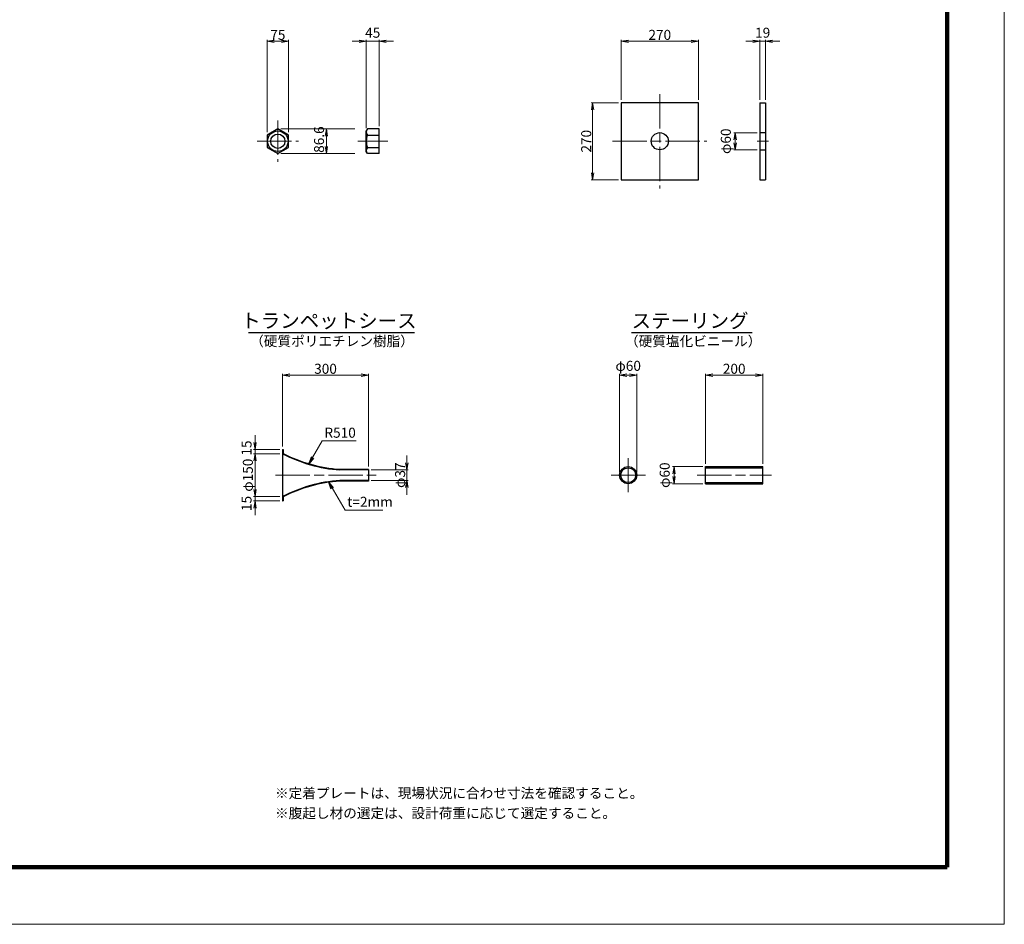
# Model space of a CAD drawing. Units: millimetres. Extents: x 0 to 8410, y 0 to 5940.
# Drawn here: x 4964 to 8410, y 0 to 3167 of the extents above; entities that cross this region are included whole.
import ezdxf
from ezdxf.enums import TextEntityAlignment as Align

# ---------------------------------------------------------------- set-up
doc = ezdxf.new("R2010")
doc.units = ezdxf.units.MM
doc.header["$LTSCALE"] = 10
doc.linetypes.add('SXF_一点鎖線', pattern=[18.5, 12, -1.5, 3.5, -1.5])
doc.layers.get('0').update_dxf_attribs({"lineweight": 13})
doc.layers.get('DEFPOINTS').update_dxf_attribs({"lineweight": 13})
for name, color, linetype, lineweight in [('D-BMK', 2, 'SXF_一点鎖線', 13), ('D-STR', 1, 'Continuous', 25), ('D-STR-DIM', 7, 'Continuous', 13), ('D-STR-HTXT', 7, 'Continuous', 13), ('D-TTL', 7, 'Continuous', 140), ('D-TTL-FRAM', 7, 'Continuous', 50), ('D-TTL-LINE', 7, 'Continuous', 25), ('D-TTL-TXT', 7, 'Continuous', 13)]:
    doc.layers.add(name, color=color, linetype=linetype, lineweight=lineweight)
doc.styles.add('ＭＳ ゴシック', font='txt')
doc.dimstyles.new('DIM10', dxfattribs={"dimscale": 10, "dimtxt": 3.5, "dimasz": 2.5, "dimexe": 0.5, "dimexo": 1, "dimgap": 0.5, "dimtad": 1, "dimdec": 0, "dimzin": 0, "dimdsep": 46, "dimtxsty": 'ＭＳ ゴシック', "dimblk": 'OPEN', "dimcen": 1, "dimadec": 0, "dimazin": 0, "dimtfac": 1, "dimtdec": 0, "dimtmove": 2, "dimatfit": 3, "dimldrblk": 'OPEN', "dimfxl": 0, "dimtolj": 1, "dimtzin": 0, "dimlwd": -1, "dimlwe": -1, "dimarcsym": 0})

# ---------------------------------------------------------------- blocks, each defined once
blk = doc.blocks.new('_Open')
at = {"color": 0, "linetype": 'ByBlock', "lineweight": -2}
for p, q in [((-1, 0.17), (0, 0)), ((-1, -0.17), (0, 0)), ((0, 0), (-1, 0))]:
    blk.add_line(p, q, dxfattribs=at)
blk = doc.blocks.new('*D1')
at = {"layer": 'D-STR-DIM', "color": 0}
for p, q in [((7354.7, 1602.2), (7249.3, 1602.2)), ((7254.3, 1577.2), (7254.3, 1567.2)), ((7354.7, 1542.2), (7249.3, 1542.2))]:
    blk.add_line(p, q, dxfattribs=at)
at = {"layer": 'DEFPOINTS', "color": 0}
for p in [(7364.7, 1602.2), (7254.3, 1542.2), (7364.7, 1542.2)]:
    blk.add_point(p, dxfattribs=at)
at = {"layer": 'D-STR-DIM', "color": 0, "xscale": 25, "yscale": 25, "zscale": 25}
for p, rotation in [((7254.3, 1602.2), 90), ((7254.3, 1542.2), 270)]:
    blk.add_blockref('_Open', p, dxfattribs=dict(at, rotation=rotation))
at = {"layer": 'D-STR-DIM', "color": 0, "insert": (7221.5, 1572.2), "char_height": 35, "attachment_point": 5, "rotation": 90, "style": 'ＭＳ ゴシック'}
blk.add_mtext('\\A1;φ60', dxfattribs=at)
blk = doc.blocks.new('*D2')
at = {"layer": 'D-STR-DIM', "color": 0}
for p, q in [((7364.7, 1612.2), (7364.7, 1927.2)), ((7389.7, 1922.2), (7539.7, 1922.2)), ((7564.7, 1612.2), (7564.7, 1927.2))]:
    blk.add_line(p, q, dxfattribs=at)
at = {"layer": 'DEFPOINTS', "color": 0}
for p in [(7564.7, 1922.2), (7364.7, 1602.2), (7564.7, 1602.2)]:
    blk.add_point(p, dxfattribs=at)
at = {"layer": 'D-STR-DIM', "color": 0, "xscale": 25, "yscale": 25, "zscale": 25, "rotation": 180}
blk.add_blockref('_Open', (7364.7, 1922.2), dxfattribs=at)
at = {"layer": 'D-STR-DIM', "color": 0, "xscale": 25, "yscale": 25, "zscale": 25}
blk.add_blockref('_Open', (7564.7, 1922.2), dxfattribs=at)
at = {"layer": 'D-STR-DIM', "color": 0, "insert": (7464.7, 1944.7), "char_height": 35, "attachment_point": 5, "style": 'ＭＳ ゴシック'}
blk.add_mtext('\\A1;200', dxfattribs=at)
blk = doc.blocks.new('*D19')
at = {"layer": 'D-STR-DIM', "color": 0}
for p, q in [((5884.5, 1672.2), (5884.5, 1927.2)), ((5909.5, 1922.2), (6159.5, 1922.2)), ((6184.5, 1602.7), (6184.5, 1927.2))]:
    blk.add_line(p, q, dxfattribs=at)
at = {"layer": 'DEFPOINTS', "color": 0}
for p in [(6184.5, 1922.2), (5884.5, 1662.2), (6184.5, 1592.7)]:
    blk.add_point(p, dxfattribs=at)
at = {"layer": 'D-STR-DIM', "color": 0, "xscale": 25, "yscale": 25, "zscale": 25, "rotation": 180}
blk.add_blockref('_Open', (5884.5, 1922.2), dxfattribs=at)
at = {"layer": 'D-STR-DIM', "color": 0, "xscale": 25, "yscale": 25, "zscale": 25}
blk.add_blockref('_Open', (6184.5, 1922.2), dxfattribs=at)
at = {"layer": 'D-STR-DIM', "color": 0, "insert": (6034.5, 1944.7), "char_height": 35, "attachment_point": 5, "style": 'ＭＳ ゴシック'}
blk.add_mtext('\\A1;300', dxfattribs=at)
blk = doc.blocks.new('*D20')
at = {"layer": 'D-STR-DIM', "color": 0}
for p, q in [((5788, 1687.2), (5788, 1712.2)), ((5874.5, 1662.2), (5783, 1662.2)), ((5788, 1647.2), (5788, 1662.2)), ((5874.5, 1647.2), (5783, 1647.2)), ((5788, 1622.2), (5788, 1597.2))]:
    blk.add_line(p, q, dxfattribs=at)
at = {"layer": 'DEFPOINTS', "color": 0}
for p in [(5788, 1662.2), (5884.5, 1662.2), (5884.5, 1647.2)]:
    blk.add_point(p, dxfattribs=at)
at = {"layer": 'D-STR-DIM', "color": 0, "xscale": 25, "yscale": 25, "zscale": 25}
for p, rotation in [((5788, 1662.2), 270), ((5788, 1647.2), 90)]:
    blk.add_blockref('_Open', p, dxfattribs=dict(at, rotation=rotation))
at = {"layer": 'D-STR-DIM', "color": 0, "insert": (5758, 1667.3), "char_height": 35, "attachment_point": 5, "rotation": 90, "style": 'ＭＳ ゴシック'}
blk.add_mtext('\\A1;15', dxfattribs=at)
blk = doc.blocks.new('*D21')
at = {"layer": 'D-STR-DIM', "color": 0}
for p, q in [((5788, 1522.2), (5788, 1547.2)), ((5874.5, 1497.2), (5783, 1497.2)), ((5874.5, 1482.2), (5783, 1482.2)), ((5788, 1497.2), (5788, 1482.2)), ((5788, 1457.2), (5788, 1432.2))]:
    blk.add_line(p, q, dxfattribs=at)
at = {"layer": 'DEFPOINTS', "color": 0}
for p in [(5788, 1482.2), (5884.5, 1497.2), (5884.5, 1482.2)]:
    blk.add_point(p, dxfattribs=at)
at = {"layer": 'D-STR-DIM', "color": 0, "xscale": 25, "yscale": 25, "zscale": 25}
for p, rotation in [((5788, 1497.2), 270), ((5788, 1482.2), 90)]:
    blk.add_blockref('_Open', p, dxfattribs=dict(at, rotation=rotation))
at = {"layer": 'D-STR-DIM', "color": 0, "insert": (5758, 1473.2), "char_height": 35, "attachment_point": 5, "rotation": 90, "style": 'ＭＳ ゴシック'}
blk.add_mtext('\\A1;15', dxfattribs=at)
blk = doc.blocks.new('*D22')
at = {"layer": 'D-STR-DIM', "color": 0}
for p, q in [((5874.5, 1647.2), (5783, 1647.2)), ((5788, 1622.2), (5788, 1522.2)), ((5874.5, 1497.2), (5783, 1497.2))]:
    blk.add_line(p, q, dxfattribs=at)
at = {"layer": 'DEFPOINTS', "color": 0}
for p in [(5884.5, 1647.2), (5788, 1497.2), (5884.5, 1497.2)]:
    blk.add_point(p, dxfattribs=at)
at = {"layer": 'D-STR-DIM', "color": 0, "xscale": 25, "yscale": 25, "zscale": 25}
for p, rotation in [((5788, 1647.2), 90), ((5788, 1497.2), 270)]:
    blk.add_blockref('_Open', p, dxfattribs=dict(at, rotation=rotation))
at = {"layer": 'D-STR-DIM', "color": 0, "insert": (5762.7, 1572.2), "char_height": 35, "attachment_point": 5, "rotation": 90, "style": 'ＭＳ ゴシック'}
blk.add_mtext('\\A1;φ150', dxfattribs=at)
blk = doc.blocks.new('*D23')
at = {"layer": 'D-STR-DIM', "color": 0}
for p, q in [((6318.9, 1615.7), (6318.9, 1640.7)), ((6194.5, 1590.7), (6323.9, 1590.7)), ((6318.9, 1553.7), (6318.9, 1590.7)), ((6194.5, 1553.7), (6323.9, 1553.7)), ((6318.9, 1528.7), (6318.9, 1503.7))]:
    blk.add_line(p, q, dxfattribs=at)
at = {"layer": 'DEFPOINTS', "color": 0}
for p in [(6184.5, 1590.7), (6318.9, 1590.7), (6184.5, 1553.7)]:
    blk.add_point(p, dxfattribs=at)
at = {"layer": 'D-STR-DIM', "color": 0, "xscale": 25, "yscale": 25, "zscale": 25}
for p, rotation in [((6318.9, 1590.7), 270), ((6318.9, 1553.7), 90)]:
    blk.add_blockref('_Open', p, dxfattribs=dict(at, rotation=rotation))
at = {"layer": 'D-STR-DIM', "color": 0, "insert": (6295.6, 1572.2), "char_height": 35, "attachment_point": 5, "rotation": 90, "style": 'ＭＳ ゴシック'}
blk.add_mtext('\\A1;φ37', dxfattribs=at)
blk = doc.blocks.new('*D28')
at = {"layer": 'D-STR-DIM', "color": 0}
for p, q in [((5830.1, 2772.9), (5830.1, 3096.1)), ((5855.1, 3091.1), (5880.1, 3091.1)), ((5905.1, 2772.9), (5905.1, 3096.1))]:
    blk.add_line(p, q, dxfattribs=at)
at = {"layer": 'DEFPOINTS', "color": 0}
for p in [(5905.1, 3091.1), (5830.1, 2762.9), (5905.1, 2762.9)]:
    blk.add_point(p, dxfattribs=at)
at = {"layer": 'D-STR-DIM', "color": 0, "xscale": 25, "yscale": 25, "zscale": 25, "rotation": 180}
blk.add_blockref('_Open', (5830.1, 3091.1), dxfattribs=at)
at = {"layer": 'D-STR-DIM', "color": 0, "xscale": 25, "yscale": 25, "zscale": 25}
blk.add_blockref('_Open', (5905.1, 3091.1), dxfattribs=at)
at = {"layer": 'D-STR-DIM', "color": 0, "insert": (5867.6, 3113.6), "char_height": 35, "attachment_point": 5, "style": 'ＭＳ ゴシック'}
blk.add_mtext('\\A1;75', dxfattribs=at)
blk = doc.blocks.new('*D29')
at = {"layer": 'D-STR-DIM', "color": 0}
for p, q in [((5877.6, 2784.5), (6137.5, 2784.5)), ((6037.5, 2722.9), (6037.5, 2759.5)), ((5877.6, 2697.9), (6137.5, 2697.9))]:
    blk.add_line(p, q, dxfattribs=at)
at = {"layer": 'DEFPOINTS', "color": 0}
for p in [(5867.6, 2784.5), (6037.5, 2784.5), (5867.6, 2697.9)]:
    blk.add_point(p, dxfattribs=at)
at = {"layer": 'D-STR-DIM', "color": 0, "xscale": 25, "yscale": 25, "zscale": 25}
for p, rotation in [((6037.5, 2784.5), 90), ((6037.5, 2697.9), 270)]:
    blk.add_blockref('_Open', p, dxfattribs=dict(at, rotation=rotation))
at = {"layer": 'D-STR-DIM', "color": 0, "insert": (6011.8, 2747), "char_height": 35, "attachment_point": 5, "rotation": 90, "style": 'ＭＳ ゴシック'}
blk.add_mtext('\\A1;86.6', dxfattribs=at)
blk = doc.blocks.new('*D30')
at = {"layer": 'D-STR-DIM', "color": 0}
for p, q in [((6152.2, 3091.1), (6127.2, 3091.1)), ((6177.2, 2787.2), (6177.2, 3096.1)), ((6177.2, 3091.1), (6222.2, 3091.1)), ((6222.2, 2794.5), (6222.2, 3096.1)), ((6247.2, 3091.1), (6272.2, 3091.1))]:
    blk.add_line(p, q, dxfattribs=at)
at = {"layer": 'DEFPOINTS', "color": 0}
for p in [(6222.2, 3091.1), (6177.2, 2777.2), (6222.2, 2784.5)]:
    blk.add_point(p, dxfattribs=at)
at = {"layer": 'D-STR-DIM', "color": 0, "xscale": 25, "yscale": 25, "zscale": 25}
blk.add_blockref('_Open', (6177.2, 3091.1), dxfattribs=at)
at = {"layer": 'D-STR-DIM', "color": 0, "xscale": 25, "yscale": 25, "zscale": 25, "rotation": 180}
blk.add_blockref('_Open', (6222.2, 3091.1), dxfattribs=at)
at = {"layer": 'D-STR-DIM', "color": 0, "insert": (6199.7, 3121.1), "char_height": 35, "attachment_point": 5, "style": 'ＭＳ ゴシック'}
blk.add_mtext('\\A1;45', dxfattribs=at)
blk = doc.blocks.new('*D31')
at = {"layer": 'D-STR-DIM', "color": 0}
for p, q in [((7544.9, 2771.2), (7463.2, 2771.2)), ((7468.2, 2736.2), (7468.2, 2746.2)), ((7544.9, 2711.2), (7463.2, 2711.2))]:
    blk.add_line(p, q, dxfattribs=at)
at = {"layer": 'DEFPOINTS', "color": 0}
for p in [(7468.2, 2771.2), (7554.9, 2771.2), (7554.9, 2711.2)]:
    blk.add_point(p, dxfattribs=at)
at = {"layer": 'D-STR-DIM', "color": 0, "xscale": 25, "yscale": 25, "zscale": 25}
for p, rotation in [((7468.2, 2771.2), 90), ((7468.2, 2711.2), 270)]:
    blk.add_blockref('_Open', p, dxfattribs=dict(at, rotation=rotation))
at = {"layer": 'D-STR-DIM', "color": 0, "insert": (7435.4, 2741.2), "char_height": 35, "attachment_point": 5, "rotation": 90, "style": 'ＭＳ ゴシック'}
blk.add_mtext('\\A1;φ60', dxfattribs=at)
blk = doc.blocks.new('*D32')
at = {"layer": 'D-STR-DIM', "color": 0}
for p, q in [((7069.3, 2886.2), (7069.3, 3096.1)), ((7094.3, 3091.1), (7314.3, 3091.1)), ((7339.3, 2886.2), (7339.3, 3096.1))]:
    blk.add_line(p, q, dxfattribs=at)
at = {"layer": 'DEFPOINTS', "color": 0}
for p in [(7339.3, 3091.1), (7069.3, 2876.2), (7339.3, 2876.2)]:
    blk.add_point(p, dxfattribs=at)
at = {"layer": 'D-STR-DIM', "color": 0, "xscale": 25, "yscale": 25, "zscale": 25, "rotation": 180}
blk.add_blockref('_Open', (7069.3, 3091.1), dxfattribs=at)
at = {"layer": 'D-STR-DIM', "color": 0, "xscale": 25, "yscale": 25, "zscale": 25}
blk.add_blockref('_Open', (7339.3, 3091.1), dxfattribs=at)
at = {"layer": 'D-STR-DIM', "color": 0, "insert": (7204.3, 3113.6), "char_height": 35, "attachment_point": 5, "style": 'ＭＳ ゴシック'}
blk.add_mtext('\\A1;270', dxfattribs=at)
blk = doc.blocks.new('*D33')
at = {"layer": 'D-STR-DIM', "color": 0}
for p, q in [((7529.9, 3091.1), (7504.9, 3091.1)), ((7554.9, 2886.2), (7554.9, 3096.1)), ((7554.9, 3091.1), (7573.9, 3091.1)), ((7573.9, 2886.2), (7573.9, 3096.1)), ((7598.9, 3091.1), (7623.9, 3091.1))]:
    blk.add_line(p, q, dxfattribs=at)
at = {"layer": 'DEFPOINTS', "color": 0}
for p in [(7573.9, 3091.1), (7554.9, 2876.2), (7573.9, 2876.2)]:
    blk.add_point(p, dxfattribs=at)
at = {"layer": 'D-STR-DIM', "color": 0, "xscale": 25, "yscale": 25, "zscale": 25}
blk.add_blockref('_Open', (7554.9, 3091.1), dxfattribs=at)
at = {"layer": 'D-STR-DIM', "color": 0, "xscale": 25, "yscale": 25, "zscale": 25, "rotation": 180}
blk.add_blockref('_Open', (7573.9, 3091.1), dxfattribs=at)
at = {"layer": 'D-STR-DIM', "color": 0, "insert": (7564.4, 3121.1), "char_height": 35, "attachment_point": 5, "style": 'ＭＳ ゴシック'}
blk.add_mtext('\\A1;19', dxfattribs=at)
blk = doc.blocks.new('*D48')
at = {"layer": 'D-STR-DIM', "color": 0}
for p, q in [((7059.3, 2876.2), (6964.3, 2876.2)), ((6969.3, 2631.2), (6969.3, 2851.2)), ((7059.3, 2606.2), (6964.3, 2606.2))]:
    blk.add_line(p, q, dxfattribs=at)
at = {"layer": 'DEFPOINTS', "color": 0}
for p in [(6969.3, 2876.2), (7069.3, 2876.2), (7069.3, 2606.2)]:
    blk.add_point(p, dxfattribs=at)
at = {"layer": 'D-STR-DIM', "color": 0, "xscale": 25, "yscale": 25, "zscale": 25}
for p, rotation in [((6969.3, 2876.2), 90), ((6969.3, 2606.2), 270)]:
    blk.add_blockref('_Open', p, dxfattribs=dict(at, rotation=rotation))
at = {"layer": 'D-STR-DIM', "color": 0, "insert": (6946.8, 2741.2), "char_height": 35, "attachment_point": 5, "rotation": 90, "style": 'ＭＳ ゴシック'}
blk.add_mtext('\\A1;270', dxfattribs=at)
blk = doc.blocks.new('*D51')
at = {"layer": 'D-STR-DIM', "color": 0}
for p, q in [((7063.7, 1582.2), (7063.7, 1927.2)), ((7088.7, 1922.2), (7098.7, 1922.2)), ((7123.7, 1582.2), (7123.7, 1927.2))]:
    blk.add_line(p, q, dxfattribs=at)
at = {"layer": 'DEFPOINTS', "color": 0}
for p in [(7123.7, 1922.2), (7063.7, 1572.2), (7123.7, 1572.2)]:
    blk.add_point(p, dxfattribs=at)
at = {"layer": 'D-STR-DIM', "color": 0, "xscale": 25, "yscale": 25, "zscale": 25, "rotation": 180}
blk.add_blockref('_Open', (7063.7, 1922.2), dxfattribs=at)
at = {"layer": 'D-STR-DIM', "color": 0, "xscale": 25, "yscale": 25, "zscale": 25}
blk.add_blockref('_Open', (7123.7, 1922.2), dxfattribs=at)
at = {"layer": 'D-STR-DIM', "color": 0, "insert": (7093.7, 1955), "char_height": 35, "attachment_point": 5, "style": 'ＭＳ ゴシック'}
blk.add_mtext('\\A1;φ60', dxfattribs=at)

msp = doc.modelspace()

# ---------------------------------------------------------------- linework, layer by layer
at = {"layer": 'D-BMK'}
for p, q in [((7204.25, 2906.24), (7204.25, 2576.24)), ((5867.58, 2813.54), (5867.58, 2668.94)), ((5795.28, 2741.24), (5939.87, 2741.24)), ((6147.18, 2741.24), (6252.18, 2741.24)), ((7039.25, 2741.24), (7369.25, 2741.24)), ((7545.35, 2741.24), (7584.85, 2741.24)), ((7093.72, 1632.19), (7093.72, 1512.19)), ((5859.55, 1572.19), (6211.4, 1572.19)), ((7033.72, 1572.19), (7153.72, 1572.19)), ((7334.71, 1572.19), (7594.71, 1572.19))]:
    msp.add_line(p, q, dxfattribs=at)
at = {"layer": 'D-STR'}
for p, q in [((7554.87, 2876.24), (7573.87, 2876.24)), ((7554.87, 2876.24), (7554.87, 2606.24)), ((7573.87, 2876.24), (7573.87, 2606.24)), ((6181.39, 2784.54), (6177.18, 2777.24)), ((6177.18, 2705.24), (6177.18, 2777.24)), ((6222.18, 2784.54), (6181.39, 2784.54)), ((6181.39, 2762.89), (6222.18, 2762.89)), ((6222.18, 2697.94), (6222.18, 2784.54)), ((7554.87, 2771.24), (7573.87, 2771.24)), ((6181.39, 2697.94), (6177.18, 2705.24)), ((6181.39, 2719.59), (6222.18, 2719.59)), ((6222.18, 2697.94), (6181.39, 2697.94)), ((7554.87, 2711.24), (7573.87, 2711.24)), ((7554.87, 2606.24), (7573.87, 2606.24)), ((5884.48, 1662.19), (5884.48, 1482.19)), ((5884.48, 1662.19), (5886.48, 1662.19)), ((5886.48, 1662.19), (5886.48, 1648.16)), ((6184.48, 1590.69), (6084.48, 1590.69)), ((6184.48, 1592.69), (6084.56, 1592.69)), ((6184.48, 1592.69), (6184.48, 1551.69)), ((7364.71, 1542.19), (7364.71, 1602.19)), ((7364.71, 1602.19), (7564.71, 1602.19)), ((7564.71, 1542.19), (7564.71, 1602.19)), ((6184.48, 1553.69), (6084.48, 1553.69)), ((6184.48, 1551.69), (6084.56, 1551.69)), ((7364.71, 1542.19), (7564.71, 1542.19)), ((5884.48, 1482.19), (5886.48, 1482.19)), ((5886.48, 1496.23), (5886.48, 1482.19))]:
    msp.add_line(p, q, dxfattribs=at)
at = {"layer": 'D-STR', "ltscale": 0.5}
for p, q in [((7364.71, 1598.09), (7564.71, 1598.09)), ((7364.71, 1546.29), (7564.71, 1546.29))]:
    msp.add_line(p, q, dxfattribs=at)
at = {"layer": 'D-STR', "flags": 128}
msp.add_lwpolyline([(7069.25, 2876.24), (7069.25, 2606.24), (7339.25, 2606.24), (7339.25, 2876.24)], close=True, dxfattribs=at)
at = {"layer": 'D-STR'}
msp.add_lwpolyline([(5905.08, 2762.89), (5867.58, 2784.54), (5830.08, 2762.89), (5830.08, 2719.59), (5867.58, 2697.94), (5905.08, 2719.59)], close=True, dxfattribs=at)
for centre, radius in [((5867.58, 2741.24), 36), ((5867.58, 2741.24), 25), ((7204.25, 2741.24), 30), ((7093.72, 1572.19), 30), ((7093.72, 1572.19), 25.9)]:
    msp.add_circle(centre, radius, dxfattribs=at)
for centre, radius, start, end in [((6195.97, 2774.77), 18.8, 171.3607, 219.17329), ((6234.88, 2741.24), 57.71, 157.96464, 202.03536), ((6195.97, 2707.71), 18.8, 140.82671, 188.6393), ((6120.21, 2099.45), 510, 242.47001, 265.99123), ((6120.21, 2101.45), 510, 242.7231, 265.99123), ((6120.21, 1044.94), 510, 94.00877, 117.52999), ((6120.21, 1042.94), 510, 94.00877, 117.2769)]:
    msp.add_arc(centre, radius, start, end, dxfattribs=at)
at = {"layer": 'D-TTL', "color": 2, "linetype": 'Continuous', "lineweight": 140}
msp.add_lwpolyline([(8210, 200), (8210, 5740), (200, 5740), (200, 200)], close=True, dxfattribs=at)
at = {"layer": 'D-TTL-FRAM', "color": 2, "linetype": 'Continuous', "lineweight": 13}
msp.add_lwpolyline([(0, 0), (8410, 0), (8410, 5940), (0, 5940)], close=True, dxfattribs=at)
at = {"layer": 'D-TTL-LINE'}
for p, q in [((5764.85, 2072.19), (6345.69, 2072.19)), ((7105.37, 2072.19), (7528.11, 2072.19))]:
    msp.add_line(p, q, dxfattribs=at)

# ---------------------------------------------------------------- texts
at = {"layer": 'D-STR-HTXT', "style": 'ＭＳ ゴシック'}
for s, p in [('R510', (6030.66, 1692.44)), ('t=2mm', (6110.48, 1450.53)), ('※定着プレートは、現場状況に合わせ寸法を確認すること。', (5857.66, 430.65)), ('※腹起し材の選定は、設計荷重に応じて選定すること。', (5857.66, 360.65))]:
    msp.add_text(s, height=35, dxfattribs=at).set_placement(p, align=Align.BOTTOM_LEFT)
at = {"layer": 'D-TTL-TXT', "style": 'ＭＳ ゴシック'}
for s, p in [('トランペットシース', (6046.39, 2072.19)), ('ステーリング', (7310.26, 2072.19))]:
    msp.add_text(s, height=50, dxfattribs=at).set_placement(p, align=Align.BOTTOM_CENTER)
for s, p in [('（硬質ポリエチレン樹脂）', (6057.26, 2058.94)), ('（硬質塩化ビニール）', (7321.13, 2058.67))]:
    msp.add_text(s, height=35, dxfattribs=at).set_placement(p, align=Align.TOP_CENTER)

# ---------------------------------------------------------------- dimensions: what is measured, and where the dimension line sits
at = {"layer": 'D-STR-DIM'}
for base, p1, p2, picture, middle in [((5905.08, 3091.09), (5830.08, 2762.89), (5905.08, 2762.89), '*D28', (5867.58, 3113.59)), ((6222.18, 3091.09), (6177.18, 2777.24), (6222.18, 2784.54), '*D30', (6199.68, 3121.09)), ((7339.25, 3091.09), (7069.25, 2876.24), (7339.25, 2876.24), '*D32', (7204.25, 3113.59)), ((7573.87, 3091.09), (7554.87, 2876.24), (7573.87, 2876.24), '*D33', (7564.37, 3121.09)), ((6184.48, 1922.19), (5884.48, 1662.19), (6184.48, 1592.69), '*D19', (6034.48, 1944.69)), ((7564.71, 1922.19), (7364.71, 1602.19), (7564.71, 1602.19), '*D2', (7464.71, 1944.69))]:
    dim = msp.add_linear_dim(base=base, p1=p1, p2=p2, dimstyle='DIM10', dxfattribs=at)
    dim.commit()
    dim.dimension.update_dxf_attribs({"geometry": picture, "text_midpoint": middle})
dim = msp.add_linear_dim(base=(6969.25, 2876.24), p1=(7069.25, 2606.24), p2=(7069.25, 2876.24), angle=90, dimstyle='DIM10', dxfattribs=at)
dim.commit()
dim.dimension.update_dxf_attribs({"geometry": '*D48', "text_midpoint": (6946.75, 2741.24)})
dim = msp.add_linear_dim(base=(6037.46, 2784.54), p1=(5867.58, 2697.94), p2=(5867.58, 2784.54), angle=90, dimstyle='DIM10', override={"dimexe": 10, "dimdec": 1}, dxfattribs=at)
dim.commit()
dim.dimension.update_dxf_attribs({"geometry": '*D29', "text_midpoint": (6011.79, 2746.96), "dimtype": 160})
for base, p1, p2, picture, middle in [((7468.2, 2771.24), (7554.87, 2711.24), (7554.87, 2771.24), '*D31', (7435.35, 2741.24)), ((5788.03, 1497.19), (5884.48, 1647.19), (5884.48, 1497.19), '*D22', (5762.69, 1572.19))]:
    dim = msp.add_linear_dim(base=base, p1=p1, p2=p2, angle=90, text='φ<>', dimstyle='DIM10', override={"dimpost": '<>'}, dxfattribs=at)
    dim.commit()
    dim.dimension.update_dxf_attribs({"geometry": picture, "text_midpoint": middle})
dim = msp.add_linear_dim(base=(7123.72, 1922.19), p1=(7063.72, 1572.19), p2=(7123.72, 1572.19), dimstyle='DIM10', override={"dimpost": 'φ<>'}, dxfattribs=at)
dim.commit()
dim.dimension.update_dxf_attribs({"geometry": '*D51', "text_midpoint": (7093.72, 1955.04)})
for base, p1, p2, picture, middle in [((5788.03, 1662.19), (5884.48, 1647.19), (5884.48, 1662.19), '*D20', (5758.03, 1667.28)), ((5788.03, 1482.19), (5884.48, 1497.19), (5884.48, 1482.19), '*D21', (5758.03, 1473.19))]:
    dim = msp.add_linear_dim(base=base, p1=p1, p2=p2, angle=90, dimstyle='DIM10', dxfattribs=at)
    dim.commit()
    dim.dimension.update_dxf_attribs({"geometry": picture, "text_midpoint": middle, "dimtype": 160})
dim = msp.add_linear_dim(base=(6318.88, 1590.69), p1=(6184.48, 1553.69), p2=(6184.48, 1590.69), angle=90, text='φ<>', dimstyle='DIM10', override={"dimpost": '<>'}, dxfattribs=at)
dim.commit()
dim.dimension.update_dxf_attribs({"geometry": '*D23', "text_midpoint": (6295.61, 1572.19), "dimtype": 161})
dim = msp.add_linear_dim(base=(7254.34, 1542.19), p1=(7364.71, 1602.19), p2=(7364.71, 1542.19), angle=90, text='φ<>', dimstyle='DIM10', dxfattribs=at)
dim.commit()
dim.dimension.update_dxf_attribs({"geometry": '*D1', "text_midpoint": (7221.5, 1572.19)})

# ---------------------------------------------------------------- leaders
at = {"layer": 'D-STR-HTXT'}
for points in [[(5976.49, 1612.12), (6022.87, 1692.44), (6141.89, 1692.44)], [(6045.99, 1547.51), (6102.69, 1449.3), (6234.51, 1449.3)]]:
    msp.add_leader(points, dimstyle='DIM10', override={"dimgap": 5, "dimtad": 0}, dxfattribs=at)

doc.saveas('drawing.dxf')
